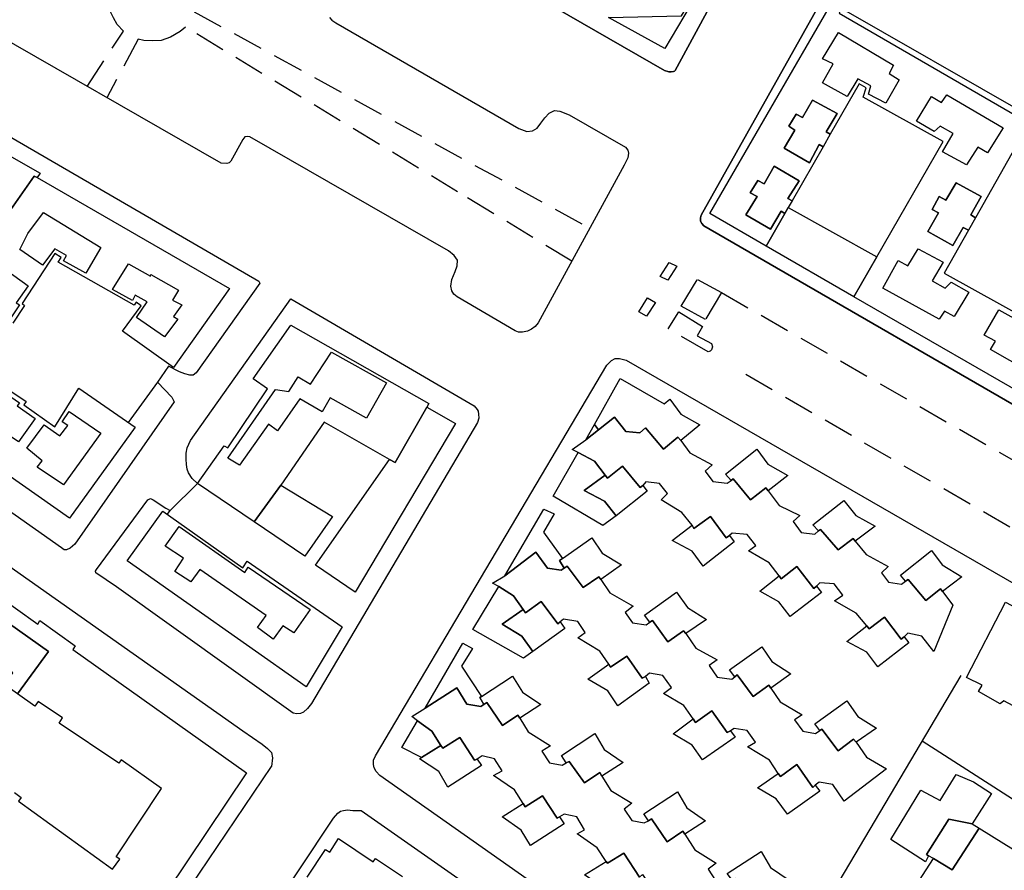
# Model space of a CAD drawing. Units: millimetres. Extents: x 2316830 to 2342074, y 4634510 to 4645227.
# Drawn here: x 2317247 to 2317452, y 4637177 to 4637354 of the extents above; entities that cross this region are included whole.
import ezdxf

# ---------------------------------------------------------------- set-up
doc = ezdxf.new("R2010")
doc.units = ezdxf.units.MM
doc.linetypes.add('NASCOSTA', pattern=[9.525, 6.35, -3.175])
for name, color, linetype in [('050111', 164, 'Continuous'), ('050401', 5, 'Continuous'), ('050402', 8, 'NASCOSTA'), ('050407', 8, 'NASCOSTA'), ('060101', 1, 'Continuous'), ('060801', 8, 'Continuous')]:
    doc.layers.add(name, color=color, linetype=linetype)

msp = doc.modelspace()

# ---------------------------------------------------------------- linework, layer by layer
at = {"layer": '050111'}
for points in [[(2317428.87, 4637427.16), (2317383.46, 4637343.47), (2317383.33, 4637343.34), (2317383.1, 4637343.26), (2317382.6, 4637343.16), (2317382.14, 4637343.17), (2317381.19, 4637343.47), (2317297.81, 4637391.46)], [(2317165.04, 4637376.05), (2317296.71, 4637299.57), (2317296.96, 4637299.16), (2317283.68, 4637280.49), (2317283.04, 4637280.02), (2317282.35, 4637280), (2317281.33, 4637280.26), (2317280.19, 4637280.69), (2317277.91, 4637281.83), (2317275.66, 4637278.54)], [(2317548.94, 4637218.9), (2317389.44, 4637311.12), (2317388.97, 4637311.57), (2317388.71, 4637312.05), (2317388.72, 4637312.73), (2317388.88, 4637313.29), (2317414.53, 4637359.16), (2317415.04, 4637359.66), (2317415.83, 4637359.96), (2317416.92, 4637359.54), (2317418.14, 4637358.91), (2317418.75, 4637358.46), (2317418.74, 4637357.79), (2317418.09, 4637356.34), (2317417.56, 4637355.38), (2317457.15, 4637332.48)], [(2317354.94, 4637290.86), (2317354.31, 4637290.12), (2317353.51, 4637289.54), (2317352.69, 4637289.18), (2317351.66, 4637288.97), (2317350.85, 4637288.97), (2317350.14, 4637289.23), (2317338.06, 4637296.3), (2317337.38, 4637296.89), (2317336.91, 4637297.55), (2317336.74, 4637298.52), (2317336.92, 4637299.95), (2317337.62, 4637301.59), (2317338.06, 4637302.77), (2317338.1, 4637303.97), (2317337.43, 4637304.92), (2317336.21, 4637305.86), (2317294.86, 4637329.66), (2317294.31, 4637329.72), (2317293.83, 4637329.62), (2317293.43, 4637329.09), (2317290.94, 4637324.55), (2317290.58, 4637324.19), (2317290.09, 4637324.05), (2317288.88, 4637324.16), (2317237.51, 4637353.55)], [(2317311.43, 4637354.5), (2317311.95, 4637353.93), (2317312.79, 4637353.39), (2317350.86, 4637331.34), (2317352.53, 4637330.77), (2317353.7, 4637330.91), (2317354.68, 4637331.47), (2317355.45, 4637332.48), (2317356.28, 4637333.62), (2317357.23, 4637334.59), (2317358.33, 4637335.11), (2317359.43, 4637335), (2317361.34, 4637334.24), (2317373.09, 4637327.5), (2317373.6, 4637326.82), (2317373.7, 4637326.22), (2317373.55, 4637325.26), (2317372.79, 4637323.73), (2317354.94, 4637290.86)], [(2317275.66, 4637278.54), (2317278.65, 4637275.43), (2317279.09, 4637274.46), (2317258.43, 4637244.82), (2317257.46, 4637243.96), (2317256.67, 4637243.59), (2317256.19, 4637243.6), (2317255.62, 4637244.05), (2317130.85, 4637331.98)], [(2317283.94, 4637257.45), (2317282.89, 4637258.45), (2317282.11, 4637259.66), (2317281.83, 4637260.4), (2317281.71, 4637261.36), (2317281.59, 4637262.52), (2317281.62, 4637263.77), (2317281.85, 4637264.84), (2317282.48, 4637266.38), (2317303.39, 4637295.88), (2317341.59, 4637273.59), (2317342.2, 4637272.85), (2317342.39, 4637272.5), (2317342.52, 4637271.84), (2317342.53, 4637271.05), (2317342.3, 4637270.16), (2317307.72, 4637211.63), (2317306.9, 4637210.57), (2317306.07, 4637209.8), (2317305.42, 4637209.52), (2317304.68, 4637209.45), (2317303.9, 4637209.62), (2317267.09, 4637235.89), (2317262.79, 4637238.81), (2317262.75, 4637239.16), (2317262.94, 4637239.54), (2317273.65, 4637254.02), (2317274.15, 4637254.31), (2317274.73, 4637254.05), (2317277.36, 4637252.26), (2317278.27, 4637251.79), (2317283.94, 4637257.45)], [(2317169.48, 4637293.23), (2317293.4, 4637205.9), (2317297.43, 4637203.12), (2317298.57, 4637202.2), (2317299.37, 4637201.37), (2317299.62, 4637200.32), (2317299.36, 4637198.5)], [(2317321.97, 4637196.59), (2317321.18, 4637197.41), (2317320.78, 4637198.17), (2317320.62, 4637198.93), (2317320.64, 4637199.77), (2317321.05, 4637200.69), (2317369.19, 4637282.04), (2317370.18, 4637283.05), (2317370.98, 4637283.43), (2317371.87, 4637283.48), (2317373.21, 4637283.1), (2317533.4, 4637190.83), (2317534.54, 4637189.89), (2317535.24, 4637188.73), (2317535.42, 4637187.63), (2317535.38, 4637186.29), (2317535.05, 4637185.24), (2317498.31, 4637127.88)], [(2317069.84, 4637248.07), (2317242.47, 4637119.98), (2317245.82, 4637117.56), (2317246.34, 4637117.39), (2317247.06, 4637117.43), (2317247.86, 4637118.19), (2317253.62, 4637126.96), (2317254.4, 4637131.86), (2317299.36, 4637198.5)], [(2317469.21, 4637092.92), (2317321.97, 4637196.59)], [(2317362.63, 4637096.7), (2317291.62, 4637152.64), (2317291.18, 4637153.14), (2317290.88, 4637153.63), (2317290.64, 4637154.13), (2317290.62, 4637154.8), (2317290.84, 4637155.47), (2317312.26, 4637187.73), (2317313.2, 4637188.79), (2317313.73, 4637189.15), (2317314.34, 4637189.34), (2317315.2, 4637189.43), (2317316.33, 4637189.35), (2317318.05, 4637189.29), (2317393.48, 4637136.45), (2317366.38, 4637097.34), (2317365.29, 4637096.61), (2317364.38, 4637096.3), (2317363.85, 4637096.36), (2317362.63, 4637096.7)]]:
    msp.add_lwpolyline(points, dxfattribs=at)
at = {"layer": '050401'}
for points in [[(2317297.81, 4637391.46), (2317381.19, 4637343.47), (2317382.14, 4637343.17), (2317382.6, 4637343.16), (2317383.1, 4637343.26), (2317383.33, 4637343.34), (2317383.46, 4637343.47), (2317428.87, 4637427.16)], [(2317165.04, 4637376.05), (2317296.71, 4637299.57), (2317296.96, 4637299.16), (2317283.68, 4637280.49), (2317283.04, 4637280.02), (2317282.35, 4637280), (2317281.33, 4637280.26), (2317280.19, 4637280.69), (2317277.91, 4637281.83)], [(2317418.09, 4637356.34), (2317418.74, 4637357.79), (2317418.75, 4637358.46), (2317418.14, 4637358.91), (2317416.92, 4637359.54), (2317415.83, 4637359.96), (2317415.04, 4637359.66), (2317414.53, 4637359.16), (2317388.88, 4637313.29), (2317388.72, 4637312.73), (2317388.71, 4637312.05), (2317388.97, 4637311.57), (2317389.44, 4637311.12), (2317548.94, 4637218.9), (2317550.48, 4637217.93), (2317551.68, 4637217.61), (2317552.98, 4637217.75), (2317554.05, 4637218.28), (2317554.74, 4637219.1), (2317578.47, 4637262.37), (2317578.53, 4637262.97), (2317577.96, 4637264.09), (2317576.22, 4637265.23)], [(2317354.94, 4637290.86), (2317354.31, 4637290.12), (2317353.51, 4637289.54), (2317352.69, 4637289.18), (2317351.66, 4637288.97), (2317350.85, 4637288.97), (2317350.14, 4637289.23), (2317338.06, 4637296.3), (2317337.38, 4637296.89), (2317336.91, 4637297.55), (2317336.74, 4637298.52), (2317336.92, 4637299.95), (2317337.62, 4637301.59), (2317338.06, 4637302.77), (2317338.1, 4637303.97), (2317337.43, 4637304.92), (2317336.21, 4637305.86), (2317294.86, 4637329.66), (2317294.31, 4637329.72), (2317293.83, 4637329.62), (2317293.43, 4637329.09), (2317290.94, 4637324.55), (2317290.58, 4637324.19), (2317290.09, 4637324.05), (2317288.88, 4637324.16), (2317237.51, 4637353.55)], [(2317311.43, 4637354.5), (2317311.95, 4637353.93), (2317312.79, 4637353.39), (2317350.86, 4637331.34), (2317352.53, 4637330.77), (2317353.7, 4637330.91), (2317354.68, 4637331.47), (2317355.45, 4637332.48), (2317356.28, 4637333.62), (2317357.23, 4637334.59), (2317358.33, 4637335.11), (2317359.43, 4637335), (2317361.34, 4637334.24), (2317373.09, 4637327.5), (2317373.6, 4637326.82), (2317373.7, 4637326.22), (2317373.55, 4637325.26), (2317372.79, 4637323.73), (2317354.94, 4637290.86)], [(2317275.66, 4637278.54), (2317278.65, 4637275.43), (2317279.09, 4637274.46), (2317258.43, 4637244.82), (2317257.46, 4637243.96), (2317256.67, 4637243.59), (2317256.19, 4637243.6), (2317255.62, 4637244.05), (2317130.85, 4637331.98)], [(2317283.94, 4637257.45), (2317282.89, 4637258.45), (2317282.11, 4637259.66), (2317281.83, 4637260.4), (2317281.71, 4637261.36), (2317281.59, 4637262.52), (2317281.62, 4637263.77), (2317281.85, 4637264.84), (2317282.48, 4637266.38), (2317303.39, 4637295.88), (2317341.59, 4637273.59), (2317342.2, 4637272.85), (2317342.39, 4637272.5), (2317342.52, 4637271.84), (2317342.53, 4637271.05), (2317342.3, 4637270.16), (2317307.72, 4637211.63), (2317306.9, 4637210.57), (2317306.07, 4637209.8), (2317305.42, 4637209.52), (2317304.68, 4637209.45), (2317303.9, 4637209.62), (2317267.09, 4637235.89), (2317262.79, 4637238.81), (2317262.75, 4637239.16), (2317262.94, 4637239.54), (2317273.65, 4637254.02), (2317274.15, 4637254.31), (2317274.73, 4637254.05), (2317277.36, 4637252.26), (2317278.27, 4637251.79)], [(2317164.71, 4637289.52), (2317166.46, 4637292.28), (2317166.81, 4637292.89), (2317167.19, 4637293.34), (2317167.62, 4637293.62), (2317168.15, 4637293.69), (2317168.79, 4637293.57), (2317169.48, 4637293.23), (2317293.4, 4637205.9), (2317297.43, 4637203.12), (2317298.57, 4637202.2), (2317299.37, 4637201.37), (2317299.62, 4637200.32), (2317299.36, 4637198.5)], [(2317321.97, 4637196.59), (2317321.18, 4637197.41), (2317320.78, 4637198.17), (2317320.62, 4637198.93), (2317320.64, 4637199.77), (2317321.05, 4637200.69), (2317369.19, 4637282.04), (2317370.18, 4637283.05), (2317370.98, 4637283.43), (2317371.87, 4637283.48), (2317373.21, 4637283.1), (2317533.4, 4637190.83), (2317534.54, 4637189.89), (2317535.24, 4637188.73), (2317535.42, 4637187.63), (2317535.38, 4637186.29), (2317535.05, 4637185.24), (2317498.31, 4637127.88)], [(2317069.84, 4637248.07), (2317242.47, 4637119.98), (2317245.82, 4637117.56), (2317246.34, 4637117.39), (2317247.06, 4637117.43), (2317247.86, 4637118.19), (2317253.62, 4637126.96), (2317254.4, 4637131.86), (2317299.36, 4637198.5)], [(2317469.21, 4637092.92), (2317321.97, 4637196.59)], [(2317362.63, 4637096.7), (2317291.62, 4637152.64), (2317291.18, 4637153.14), (2317290.88, 4637153.63), (2317290.64, 4637154.13), (2317290.62, 4637154.8), (2317290.84, 4637155.47), (2317312.26, 4637187.73), (2317313.2, 4637188.79), (2317313.73, 4637189.15), (2317314.34, 4637189.34), (2317315.2, 4637189.43), (2317316.33, 4637189.35), (2317318.05, 4637189.29), (2317393.48, 4637136.45), (2317366.38, 4637097.34), (2317365.29, 4637096.61), (2317364.38, 4637096.3), (2317363.85, 4637096.36), (2317362.63, 4637096.7)]]:
    msp.add_lwpolyline(points, dxfattribs=at)
at = {"layer": '050402'}
for points in [[(2317380.31, 4637300.54), (2317382.16, 4637303.46), (2317383.79, 4637302.68), (2317381.94, 4637299.76), (2317380.31, 4637300.54)], [(2317393.09, 4637297.2), (2317389.74, 4637291.61), (2317384.72, 4637294.38), (2317388.08, 4637299.93), (2317393.09, 4637297.2)], [(2317393.09, 4637297.2), (2317467.15, 4637254.63)], [(2317377.45, 4637292.25), (2317375.88, 4637293.18), (2317377.69, 4637296.07), (2317379.35, 4637295.11), (2317377.45, 4637292.25)], [(2317389.11, 4637290.16), (2317388.02, 4637288.2), (2317391.03, 4637286.56), (2317391.22, 4637285.86), (2317391.03, 4637285.26), (2317390.72, 4637284.98), (2317390.29, 4637284.88), (2317381.95, 4637289.65), (2317384.17, 4637293.16), (2317389.11, 4637290.16)], [(2317474.71, 4637249.48), (2317461.38, 4637243.59), (2317396.07, 4637281.32)]]:
    msp.add_lwpolyline(points, dxfattribs=at)
at = {"layer": '050407'}
for points in [[(2317260.99, 4637340.12), (2317268.53, 4637351.62), (2317267.24, 4637353.02), (2317266.45, 4637354.41), (2317265.94, 4637355.55), (2317265.61, 4637356.8), (2317265.5, 4637357.95), (2317265.52, 4637359.2), (2317265.62, 4637360.59), (2317265.9, 4637361.77), (2317186.65, 4637405.14)], [(2317288.06, 4637376.57), (2317280.68, 4637365.53), (2317281.7, 4637364.72), (2317282.49, 4637363.46), (2317282.98, 4637362.32), (2317283.31, 4637360.87), (2317283.48, 4637359.45), (2317283.51, 4637357.95), (2317283.25, 4637355.69), (2317365.66, 4637310.61)], [(2317361.92, 4637303.71), (2317338.14, 4637318.19), (2317281.44, 4637352.49), (2317280.34, 4637351.59), (2317278.33, 4637350.36), (2317276.43, 4637349.7), (2317274.61, 4637349.63), (2317272.82, 4637349.69), (2317271.62, 4637349.95), (2317265.08, 4637337.78)]]:
    msp.add_lwpolyline(points, dxfattribs=at)
at = {"layer": '060101'}
for points in [[(2317369.59, 4637354.52), (2317384.79, 4637354.8), (2317386.02, 4637356.87), (2317386.55, 4637356.9), (2317381.31, 4637348.01), (2317369.59, 4637354.52)], [(2317462.33, 4637272.28), (2317420.67, 4637296.32), (2317425.45, 4637304.64), (2317439.25, 4637328.68), (2317422.57, 4637337.92), (2317423.24, 4637339.84), (2317421.73, 4637340.66), (2317415.72, 4637330.17), (2317414.89, 4637330.64), (2317417.19, 4637334.46), (2317412.05, 4637337.27), (2317409.93, 4637333.64), (2317408.62, 4637334.36), (2317407.08, 4637331.86), (2317408.38, 4637331.03), (2317406.16, 4637327.27), (2317411.4, 4637324.2), (2317413.46, 4637328), (2317414.23, 4637327.56), (2317407.78, 4637316.31), (2317406.91, 4637316.76), (2317409.26, 4637320.49), (2317404.08, 4637323.49), (2317401.95, 4637319.85), (2317400.65, 4637320.57), (2317399.04, 4637317.98), (2317400.5, 4637317.18), (2317398.15, 4637313.39), (2317403.29, 4637310.41), (2317405.5, 4637314.16), (2317406.27, 4637313.67), (2317402.39, 4637306.89), (2317390.69, 4637313.66), (2317416.04, 4637357.51), (2317457.8, 4637333.64), (2317446, 4637312.78), (2317445.03, 4637313.4), (2317447.15, 4637317.17), (2317441.98, 4637320.04), (2317439.79, 4637316.43), (2317438.4, 4637317.17), (2317436.93, 4637314.52), (2317438.28, 4637313.79), (2317436.04, 4637309.89), (2317441.26, 4637306.99), (2317443.38, 4637310.76), (2317444.53, 4637310.18), (2317439.47, 4637301.23), (2317457.36, 4637291.31)], [(2317417.42, 4637351.36), (2317428.91, 4637344.57), (2317427.97, 4637342.8), (2317430.11, 4637341.47), (2317427.34, 4637336.63), (2317423.71, 4637338.53), (2317424.2, 4637340.28), (2317421.51, 4637341.69), (2317419.29, 4637338), (2317414.09, 4637340.9), (2317416.36, 4637344.83), (2317414.11, 4637345.88), (2317417.42, 4637351.36)], [(2317417.42, 4637351.36), (2317428.91, 4637344.57), (2317427.97, 4637342.8), (2317430.11, 4637341.47), (2317427.34, 4637336.63), (2317423.71, 4637338.53), (2317424.2, 4637340.28), (2317421.51, 4637341.69), (2317419.29, 4637338), (2317414.09, 4637340.9), (2317416.36, 4637344.83), (2317414.11, 4637345.88), (2317417.42, 4637351.36)], [(2317439.98, 4637338.35), (2317451.72, 4637331.52), (2317448.51, 4637326.29), (2317446.44, 4637327.46), (2317444.13, 4637323.77), (2317439.12, 4637326.48), (2317441.35, 4637330.35), (2317438.6, 4637331.82), (2317437.38, 4637330.75), (2317433.7, 4637332.92), (2317436.79, 4637338), (2317438.9, 4637336.79), (2317439.98, 4637338.35)], [(2317439.98, 4637338.35), (2317451.72, 4637331.52), (2317448.51, 4637326.29), (2317446.44, 4637327.46), (2317444.13, 4637323.77), (2317439.12, 4637326.48), (2317441.35, 4637330.35), (2317438.6, 4637331.82), (2317437.38, 4637330.75), (2317433.7, 4637332.92), (2317436.79, 4637338), (2317438.9, 4637336.79), (2317439.98, 4637338.35)], [(2317409.93, 4637333.64), (2317412.05, 4637337.27), (2317417.19, 4637334.46), (2317414.89, 4637330.64), (2317415.72, 4637330.17), (2317414.23, 4637327.56), (2317413.46, 4637328), (2317411.4, 4637324.2), (2317406.16, 4637327.27), (2317408.38, 4637331.03), (2317407.08, 4637331.86), (2317408.62, 4637334.36), (2317409.93, 4637333.64)], [(2317236.76, 4637330.29), (2317251.23, 4637322.09), (2317250.55, 4637321.17), (2317249.99, 4637321.42), (2317240.14, 4637307.55), (2317226.77, 4637316.31), (2317236.23, 4637329.55), (2317236.76, 4637330.29)], [(2317401.95, 4637319.85), (2317404.08, 4637323.49), (2317409.26, 4637320.49), (2317406.91, 4637316.76), (2317407.78, 4637316.31), (2317406.99, 4637314.93), (2317406.27, 4637313.67), (2317405.5, 4637314.16), (2317403.29, 4637310.41), (2317398.15, 4637313.39), (2317400.5, 4637317.18), (2317399.04, 4637317.98), (2317400.65, 4637320.57), (2317401.95, 4637319.85)], [(2317240.14, 4637307.55), (2317249.99, 4637321.42), (2317250.55, 4637321.17), (2317290.61, 4637298.03), (2317278.94, 4637281.6), (2317268.33, 4637289.12), (2317272.25, 4637294.41), (2317271.23, 4637295.16), (2317270.77, 4637294.57), (2317254.99, 4637303.52), (2317255.6, 4637304.5), (2317254.27, 4637305.32), (2317247.44, 4637294.89), (2317247.93, 4637294.51), (2317245.55, 4637290.79)], [(2317441.98, 4637320.04), (2317447.15, 4637317.17), (2317445.03, 4637313.4), (2317446, 4637312.78), (2317444.53, 4637310.18), (2317443.38, 4637310.76), (2317441.26, 4637306.99), (2317436.04, 4637309.89), (2317438.28, 4637313.79), (2317436.93, 4637314.52), (2317438.4, 4637317.17), (2317439.79, 4637316.43), (2317441.98, 4637320.04)], [(2317251.93, 4637313.88), (2317263.86, 4637306.61), (2317260.71, 4637301.23), (2317256.06, 4637303.8), (2317256.72, 4637304.93), (2317254.29, 4637306.32), (2317251.72, 4637302.89), (2317246.95, 4637306.18), (2317248.65, 4637309.5), (2317251.93, 4637313.88)], [(2317251.93, 4637313.88), (2317263.86, 4637306.61), (2317260.71, 4637301.23), (2317256.06, 4637303.8), (2317256.72, 4637304.93), (2317254.29, 4637306.32), (2317251.72, 4637302.89), (2317246.95, 4637306.18), (2317248.65, 4637309.5), (2317251.93, 4637313.88)], [(2317406.99, 4637314.93), (2317425.45, 4637304.64), (2317420.67, 4637296.32), (2317402.39, 4637306.89), (2317406.27, 4637313.67), (2317406.99, 4637314.93)], [(2317434.07, 4637306.32), (2317439.26, 4637303.52), (2317436.96, 4637299.67), (2317439.68, 4637298.14), (2317440.93, 4637299.33), (2317444.61, 4637297.25), (2317441.55, 4637292.22), (2317439.53, 4637293.35), (2317438.44, 4637291.64), (2317426.68, 4637298.13), (2317429.91, 4637303.85), (2317431.91, 4637302.78), (2317434.07, 4637306.32)], [(2317434.07, 4637306.32), (2317439.26, 4637303.52), (2317436.96, 4637299.67), (2317439.68, 4637298.14), (2317440.93, 4637299.33), (2317444.61, 4637297.25), (2317441.55, 4637292.22), (2317439.53, 4637293.35), (2317438.44, 4637291.64), (2317426.68, 4637298.13), (2317429.91, 4637303.85), (2317431.91, 4637302.78), (2317434.07, 4637306.32)], [(2317241.44, 4637298.42), (2317243.98, 4637302.02), (2317248.71, 4637298.63), (2317246.23, 4637295.05), (2317246.88, 4637294.62), (2317245.22, 4637292.11), (2317244.54, 4637292.61), (2317242.12, 4637289.13), (2317237.26, 4637292.47), (2317239.75, 4637296.02), (2317238.37, 4637296.95), (2317240.05, 4637299.43), (2317241.44, 4637298.42)], [(2317241.44, 4637298.42), (2317243.98, 4637302.02), (2317248.71, 4637298.63), (2317246.23, 4637295.05), (2317246.88, 4637294.62), (2317245.22, 4637292.11), (2317244.54, 4637292.61), (2317242.12, 4637289.13), (2317237.26, 4637292.47), (2317239.75, 4637296.02), (2317238.37, 4637296.95), (2317240.05, 4637299.43), (2317241.44, 4637298.42)], [(2317274.27, 4637300.98), (2317280, 4637297.71), (2317278.76, 4637295.62), (2317280.74, 4637294.62), (2317278.98, 4637292.19), (2317279.91, 4637291.63), (2317277.12, 4637288), (2317271.26, 4637291.97), (2317273.51, 4637295.27), (2317271.01, 4637296.68), (2317270.42, 4637295.56), (2317266.29, 4637297.86), (2317269.62, 4637303.16), (2317274.15, 4637300.58), (2317274.27, 4637300.98)], [(2317274.27, 4637300.98), (2317280, 4637297.71), (2317278.76, 4637295.62), (2317280.74, 4637294.62), (2317278.98, 4637292.19), (2317279.91, 4637291.63), (2317277.12, 4637288), (2317271.26, 4637291.97), (2317273.51, 4637295.27), (2317271.01, 4637296.68), (2317270.42, 4637295.56), (2317266.29, 4637297.86), (2317269.62, 4637303.16), (2317274.15, 4637300.58), (2317274.27, 4637300.98)], [(2317450.87, 4637293.59), (2317454.56, 4637291.49), (2317454.12, 4637289.66), (2317456.87, 4637288.27), (2317458.96, 4637291.92), (2317463.81, 4637288.84), (2317461.87, 4637285.28), (2317463.91, 4637284.05), (2317460.72, 4637278.76), (2317449.13, 4637285.34), (2317450.18, 4637287.1), (2317447.79, 4637288.31), (2317450.87, 4637293.59)], [(2317450.87, 4637293.59), (2317454.56, 4637291.49), (2317454.12, 4637289.66), (2317456.87, 4637288.27), (2317458.96, 4637291.92), (2317463.81, 4637288.84), (2317461.87, 4637285.28), (2317463.91, 4637284.05), (2317460.72, 4637278.76), (2317449.13, 4637285.34), (2317450.18, 4637287.1), (2317447.79, 4637288.31), (2317450.87, 4637293.59)], [(2317289.53, 4637265.29), (2317290.29, 4637264.84), (2317298.56, 4637277.14), (2317295.56, 4637279.23), (2317303.41, 4637290.43), (2317332.14, 4637274.06), (2317331.73, 4637273.35), (2317325.12, 4637261.78), (2317323.94, 4637262.42), (2317310.35, 4637270.18), (2317301.29, 4637257.08), (2317295.76, 4637249.42), (2317283.94, 4637257.45), (2317289.53, 4637265.29)], [(2317290.29, 4637262.73), (2317300.24, 4637276.97), (2317302.98, 4637276.61), (2317304.94, 4637279.65), (2317307.49, 4637278.12), (2317311.86, 4637284.8), (2317323.32, 4637278.37), (2317319.16, 4637271), (2317311.63, 4637275.29), (2317309.93, 4637272.33), (2317305.31, 4637275.03), (2317300.64, 4637268.41), (2317298.75, 4637269.76), (2317292.73, 4637261.26), (2317290.29, 4637262.73)], [(2317290.29, 4637262.73), (2317300.24, 4637276.97), (2317302.98, 4637276.61), (2317304.94, 4637279.65), (2317307.49, 4637278.12), (2317311.86, 4637284.8), (2317323.32, 4637278.37), (2317319.16, 4637271), (2317311.63, 4637275.29), (2317309.93, 4637272.33), (2317305.31, 4637275.03), (2317300.64, 4637268.41), (2317298.75, 4637269.76), (2317292.73, 4637261.26), (2317290.29, 4637262.73)], [(2317372.01, 4637279.3), (2317381.18, 4637274.04), (2317382.31, 4637274.96), (2317384.65, 4637271.85), (2317388.61, 4637269.62), (2317384.65, 4637266.41), (2317384.02, 4637267.09), (2317380.99, 4637264.57), (2317377.29, 4637269.04), (2317376.05, 4637267.95), (2317373.19, 4637268.25), (2317370.83, 4637271.25), (2317367.49, 4637268.61), (2317366.62, 4637269.69), (2317372.01, 4637279.3)], [(2317247.78, 4637273.83), (2317254.24, 4637269.23), (2317259.27, 4637277.26), (2317270.96, 4637269.13), (2317257.29, 4637250.18), (2317218.13, 4637277.67)], [(2317240.28, 4637277.85), (2317243.98, 4637275.27), (2317244.38, 4637275.93), (2317246.89, 4637274.26), (2317246.39, 4637273.57), (2317250.17, 4637270.93), (2317246.72, 4637266.09), (2317242.9, 4637268.68), (2317241.93, 4637267.24), (2317239.51, 4637268.79), (2317240.52, 4637270.34), (2317236.71, 4637272.96), (2317240.28, 4637277.85)], [(2317240.28, 4637277.85), (2317243.98, 4637275.27), (2317244.38, 4637275.93), (2317246.89, 4637274.26), (2317246.39, 4637273.57), (2317250.17, 4637270.93), (2317246.72, 4637266.09), (2317242.9, 4637268.68), (2317241.93, 4637267.24), (2317239.51, 4637268.79), (2317240.52, 4637270.34), (2317236.71, 4637272.96), (2317240.28, 4637277.85)], [(2317244.45, 4637277.09), (2317248.26, 4637274.52), (2317247.78, 4637273.83)], [(2317308.54, 4637240.42), (2317323.94, 4637262.42), (2317325.12, 4637261.78), (2317331.73, 4637273.35), (2317337.73, 4637269.91), (2317316.83, 4637234.77), (2317308.54, 4637240.42)], [(2317252.01, 4637269.64), (2317255.3, 4637267.34), (2317256.94, 4637269.54), (2317255.8, 4637270.28), (2317257.27, 4637272.45), (2317263.82, 4637267.94), (2317256.05, 4637257.14), (2317250.61, 4637260.83), (2317251.6, 4637262.17), (2317248.44, 4637264.82), (2317252.01, 4637269.64)], [(2317252.01, 4637269.64), (2317255.3, 4637267.34), (2317256.94, 4637269.54), (2317255.8, 4637270.28), (2317257.27, 4637272.45), (2317263.82, 4637267.94), (2317256.05, 4637257.14), (2317250.61, 4637260.83), (2317251.6, 4637262.17), (2317248.44, 4637264.82), (2317252.01, 4637269.64)], [(2317402.79, 4637255.9), (2317405.11, 4637252.87), (2317409.4, 4637250.73), (2317407.98, 4637249.5), (2317409.71, 4637247.25), (2317412.52, 4637246.89), (2317413.31, 4637247.57), (2317413.72, 4637247.87), (2317417.39, 4637243.64), (2317420.48, 4637246), (2317420.93, 4637245.42), (2317423.2, 4637242.66), (2317427.78, 4637240.15), (2317426.38, 4637238.81), (2317427.89, 4637236.85), (2317430.56, 4637236.45), (2317431.4, 4637237.11), (2317431.93, 4637237.44), (2317435.62, 4637233.06), (2317438.71, 4637235.52), (2317439.13, 4637234.93), (2317441.26, 4637232.09), (2317437.28, 4637222.46), (2317434.83, 4637225.65), (2317431.91, 4637226.27), (2317431.13, 4637225.51), (2317430.52, 4637225.01), (2317427.02, 4637229.62), (2317423.82, 4637227.16), (2317423.36, 4637227.79), (2317421.11, 4637230.45), (2317416.65, 4637233), (2317418.37, 4637234.19), (2317416.54, 4637236.5), (2317413.56, 4637236.73), (2317412.87, 4637236.01), (2317412.34, 4637235.59), (2317408.79, 4637240.11), (2317405.54, 4637237.6), (2317405.12, 4637238.18), (2317403.04, 4637240.9), (2317398.72, 4637243.39), (2317400.26, 4637244.54), (2317398.44, 4637246.77), (2317395.29, 4637247.1), (2317394.74, 4637246.57), (2317394.08, 4637246.14), (2317390.82, 4637250.55), (2317387.36, 4637248.05), (2317386.96, 4637248.72), (2317384.86, 4637251.39), (2317380.55, 4637254), (2317381.81, 4637255.36), (2317380.19, 4637257.41), (2317377.31, 4637257.75), (2317376.69, 4637257), (2317376.16, 4637256.58), (2317372.47, 4637261.03), (2317369.32, 4637258.54), (2317368.85, 4637259.18), (2317366.63, 4637262.07), (2317363.22, 4637263.9), (2317361.97, 4637264.51), (2317364.84, 4637266.52), (2317367.49, 4637268.61), (2317370.83, 4637271.25), (2317373.19, 4637268.25), (2317376.05, 4637267.95), (2317377.29, 4637269.04), (2317380.99, 4637264.57), (2317384.02, 4637267.09), (2317384.65, 4637266.41), (2317386.51, 4637263.81), (2317391.16, 4637261.31), (2317389.72, 4637260), (2317391.27, 4637257.83), (2317394.27, 4637257.48), (2317395.09, 4637258.05), (2317395.55, 4637258.42), (2317399.15, 4637254.01), (2317402.3, 4637256.55), (2317402.79, 4637255.9)], [(2317364.84, 4637266.52), (2317366.62, 4637269.69), (2317367.49, 4637268.61), (2317364.84, 4637266.52)], [(2317393.91, 4637259.35), (2317400.45, 4637264.56), (2317402.72, 4637261.46), (2317406.88, 4637259.09), (2317402.79, 4637255.9), (2317402.3, 4637256.55), (2317399.15, 4637254.01), (2317395.55, 4637258.42), (2317395.09, 4637258.05), (2317393.91, 4637259.35)], [(2317358.04, 4637254.77), (2317363.22, 4637263.9), (2317366.63, 4637262.07), (2317368.85, 4637259.18), (2317364.51, 4637255.99), (2317368.74, 4637253.72), (2317371.15, 4637250.7), (2317368.38, 4637248.68), (2317358.04, 4637254.77)], [(2317369.32, 4637258.54), (2317372.47, 4637261.03), (2317376.16, 4637256.58), (2317376.69, 4637257), (2317377.63, 4637255.82), (2317371.15, 4637250.7), (2317368.74, 4637253.72), (2317364.51, 4637255.99), (2317368.85, 4637259.18), (2317369.32, 4637258.54)], [(2317301.29, 4637257.08), (2317312.07, 4637250.54), (2317306.29, 4637242.27), (2317295.76, 4637249.42), (2317301.29, 4637257.08)], [(2317347.98, 4637238.2), (2317356.11, 4637252.07), (2317358.23, 4637251.1), (2317356.04, 4637247.32), (2317359.96, 4637241.83), (2317359.32, 4637241.41), (2317360.33, 4637239.81), (2317359.73, 4637239.37), (2317356.86, 4637239.79), (2317354.46, 4637243.09), (2317347.98, 4637238.2)], [(2317412.1, 4637248.82), (2317418.56, 4637253.92), (2317421.04, 4637250.76), (2317425.07, 4637248.55), (2317420.93, 4637245.42), (2317420.48, 4637246), (2317417.39, 4637243.64), (2317413.72, 4637247.87), (2317413.31, 4637247.57), (2317412.1, 4637248.82)], [(2317276.77, 4637251.68), (2317293.42, 4637239.88), (2317294.29, 4637241.27), (2317314.12, 4637227.56), (2317306.57, 4637215.07), (2317269.31, 4637241.31), (2317276.77, 4637251.68)], [(2317387.36, 4637248.05), (2317390.82, 4637250.55), (2317394.08, 4637246.14), (2317394.74, 4637246.57), (2317395.7, 4637245.27), (2317389.28, 4637240.2), (2317386.96, 4637243.3), (2317382.82, 4637245.57), (2317386.96, 4637248.72), (2317387.36, 4637248.05)], [(2317294.51, 4637240), (2317307.43, 4637231.16), (2317304.03, 4637226.34), (2317301.77, 4637227.76), (2317299.71, 4637224.98), (2317296.46, 4637227.43), (2317298.25, 4637229.93), (2317284.48, 4637239.54), (2317282.57, 4637236.92), (2317279.26, 4637239.1), (2317281.09, 4637241.86), (2317277.23, 4637244.37), (2317280.15, 4637248.46), (2317293.81, 4637238.92), (2317294.51, 4637240)], [(2317294.51, 4637240), (2317307.43, 4637231.16), (2317304.03, 4637226.34), (2317301.77, 4637227.76), (2317299.71, 4637224.98), (2317296.46, 4637227.43), (2317298.25, 4637229.93), (2317284.48, 4637239.54), (2317282.57, 4637236.92), (2317279.26, 4637239.1), (2317281.09, 4637241.86), (2317277.23, 4637244.37), (2317280.15, 4637248.46), (2317293.81, 4637238.92), (2317294.51, 4637240)], [(2317359.96, 4637241.83), (2317366.06, 4637246.09), (2317368.24, 4637242.91), (2317372.26, 4637240.51), (2317367.96, 4637237.41), (2317367.54, 4637238.01), (2317364.26, 4637235.77), (2317360.92, 4637240.24), (2317360.33, 4637239.81), (2317359.32, 4637241.41), (2317359.96, 4637241.83)], [(2317399.67, 4637213.07), (2317402.93, 4637215.45), (2317403.35, 4637214.82), (2317405.3, 4637211.98), (2317409.88, 4637209.27), (2317408.26, 4637208.18), (2317410.04, 4637205.82), (2317412.65, 4637205.37), (2317413.59, 4637206), (2317414.01, 4637206.27), (2317417.39, 4637201.73), (2317420.59, 4637204.16), (2317421.13, 4637203.53), (2317423.25, 4637200.45), (2317427.42, 4637198.03), (2317418.6, 4637191.27), (2317416.25, 4637194.74), (2317413.42, 4637195.2), (2317412.61, 4637194.61), (2317412.08, 4637194.13), (2317408.8, 4637198.89), (2317405.37, 4637196.43), (2317404.9, 4637197.01), (2317403.05, 4637199.8), (2317398.52, 4637202.58), (2317400.17, 4637203.54), (2317398.45, 4637205.95), (2317395.72, 4637206.38), (2317394.95, 4637205.88), (2317394.29, 4637205.57), (2317391.1, 4637210.11), (2317387.68, 4637207.67), (2317387.21, 4637208.38), (2317385.23, 4637211.16), (2317380.98, 4637213.72), (2317382.7, 4637214.91), (2317380.84, 4637217.44), (2317378.11, 4637217.89), (2317377.26, 4637217.2), (2317376.56, 4637216.9), (2317373.37, 4637221.45), (2317369.98, 4637219.16), (2317369.61, 4637219.82), (2317367.74, 4637222.47), (2317363.19, 4637225.29), (2317364.73, 4637226.41), (2317363.18, 4637228.68), (2317360.16, 4637229.14), (2317359.51, 4637228.61), (2317358.98, 4637228.18), (2317355.53, 4637232.84), (2317352.25, 4637230.46), (2317351.8, 4637231.2), (2317349.75, 4637234), (2317346.71, 4637235.94), (2317345.42, 4637236.65), (2317347.98, 4637238.2), (2317354.46, 4637243.09), (2317356.86, 4637239.79), (2317359.73, 4637239.37), (2317360.33, 4637239.81), (2317360.92, 4637240.24), (2317364.26, 4637235.77), (2317367.54, 4637238.01), (2317367.96, 4637237.41), (2317369.84, 4637234.63), (2317374.67, 4637231.85), (2317373.06, 4637230.55), (2317374.58, 4637228.42), (2317377.42, 4637228.01), (2317378.16, 4637228.52), (2317378.71, 4637228.9), (2317381.94, 4637224.47), (2317385.18, 4637226.76), (2317385.64, 4637226.17), (2317387.76, 4637223.13), (2317392.16, 4637220.71), (2317390.54, 4637219.52), (2317392.22, 4637217.11), (2317395.23, 4637216.66), (2317395.88, 4637217.16), (2317396.36, 4637217.59), (2317399.67, 4637213.07)], [(2317430.35, 4637238.33), (2317436.81, 4637243.46), (2317439.06, 4637240.47), (2317443.14, 4637238.02), (2317439.13, 4637234.93), (2317438.71, 4637235.52), (2317435.62, 4637233.06), (2317431.93, 4637237.44), (2317431.4, 4637237.11), (2317430.35, 4637238.33)], [(2317405.54, 4637237.6), (2317408.79, 4637240.11), (2317412.34, 4637235.59), (2317412.87, 4637236.01), (2317413.88, 4637234.71), (2317407.39, 4637229.73), (2317405.04, 4637232.76), (2317401.09, 4637234.97), (2317405.12, 4637238.18), (2317405.54, 4637237.6)], [(2317231.86, 4637237.36), (2317252.96, 4637222.42), (2317246.5, 4637213.62), (2317243.81, 4637215.54), (2317244.08, 4637215.94), (2317245.51, 4637217.96), (2317240.95, 4637221.22), (2317243.45, 4637224.43), (2317239.87, 4637226.84), (2317237.64, 4637223.79), (2317233.07, 4637226.9), (2317231.62, 4637225.05), (2317228.85, 4637226.91), (2317229.84, 4637228.19), (2317230.27, 4637228.88), (2317227.21, 4637231.03), (2317231.86, 4637237.36)], [(2317245.86, 4637193.06), (2317247.27, 4637192.04), (2317246.72, 4637191.29), (2317266.3, 4637177.09), (2317267.82, 4637179.2), (2317267.06, 4637179.7), (2317276.45, 4637193.88), (2317268.05, 4637199.84), (2317267.6, 4637199.2), (2317255.19, 4637207.48), (2317255.84, 4637208.61), (2317250.79, 4637212.04), (2317250.11, 4637211.05), (2317246.5, 4637213.62), (2317252.96, 4637222.42), (2317231.86, 4637237.36)], [(2317341.28, 4637227.02), (2317346.71, 4637235.94), (2317349.75, 4637234), (2317351.8, 4637231.2), (2317347.41, 4637228.11), (2317351.52, 4637225.6), (2317353.78, 4637222.43), (2317351.85, 4637221.03), (2317341.28, 4637227.02)], [(2317241.32, 4637234.82), (2317250.7, 4637228.16), (2317251.12, 4637228.88), (2317258.51, 4637223.61), (2317258.03, 4637222.83), (2317294.19, 4637197.15), (2317253.09, 4637135.88), (2317253.96, 4637135.3), (2317246.57, 4637124.47)], [(2317383.71, 4637234.78), (2317386.01, 4637231.61), (2317389.99, 4637229.13), (2317385.64, 4637226.17), (2317385.18, 4637226.76), (2317381.94, 4637224.47), (2317378.71, 4637228.9), (2317378.16, 4637228.52), (2317377.02, 4637229.97), (2317383.71, 4637234.78)], [(2317352.25, 4637230.46), (2317355.53, 4637232.84), (2317358.98, 4637228.18), (2317359.51, 4637228.61), (2317360.47, 4637227.2), (2317353.78, 4637222.43), (2317351.52, 4637225.6), (2317347.41, 4637228.11), (2317351.8, 4637231.2), (2317352.25, 4637230.46)], [(2317444.1, 4637217), (2317452.2, 4637232.73), (2317456.83, 4637230.25), (2317453.83, 4637224.73), (2317457.04, 4637223.14), (2317460.2, 4637228.8), (2317464.3, 4637227.46), (2317469.36, 4637224.36), (2317465.66, 4637217.85), (2317459.26, 4637219.7), (2317454.88, 4637211.75), (2317455.49, 4637211.54), (2317454.85, 4637210.55), (2317451.87, 4637212.18), (2317451.15, 4637211.52), (2317446.62, 4637214.08), (2317447.36, 4637215.39), (2317444.1, 4637217)], [(2317423.82, 4637227.16), (2317427.02, 4637229.62), (2317430.52, 4637225.01), (2317431.13, 4637225.51), (2317432.07, 4637224.23), (2317425.65, 4637219.23), (2317423.37, 4637222.3), (2317419.18, 4637224.52), (2317423.36, 4637227.79), (2317423.82, 4637227.16)], [(2317331.35, 4637210.66), (2317339.23, 4637224.15), (2317341.26, 4637223.03), (2317338.96, 4637219.35), (2317343.13, 4637213.08), (2317342.77, 4637212.84), (2317343.63, 4637211.42), (2317342.95, 4637210.96), (2317340.03, 4637211.47), (2317337.95, 4637214.89), (2317331.35, 4637210.66)], [(2317394.75, 4637218.62), (2317401.47, 4637223.39), (2317403.6, 4637220.35), (2317407.51, 4637217.8), (2317403.35, 4637214.82), (2317402.93, 4637215.45), (2317399.67, 4637213.07), (2317396.36, 4637217.59), (2317395.88, 4637217.16), (2317394.75, 4637218.62)], [(2317369.98, 4637219.16), (2317373.37, 4637221.45), (2317376.56, 4637216.9), (2317377.26, 4637217.2), (2317378.05, 4637215.86), (2317371.47, 4637211.13), (2317369.41, 4637214.24), (2317365.25, 4637216.66), (2317369.61, 4637219.82), (2317369.98, 4637219.16)], [(2317343.13, 4637213.08), (2317349.57, 4637217.31), (2317351.65, 4637213.98), (2317355.47, 4637211.43), (2317351.06, 4637208.57), (2317350.65, 4637209.19), (2317347.45, 4637207.05), (2317344.24, 4637211.83), (2317343.63, 4637211.42), (2317342.77, 4637212.84), (2317343.13, 4637213.08)], [(2317376.01, 4637175.45), (2317372.78, 4637180.41), (2317369.35, 4637178.32), (2317369.05, 4637178.68), (2317367.22, 4637181.56), (2317363.02, 4637184.47), (2317364.57, 4637185.32), (2317362.93, 4637188), (2317360.34, 4637188.56), (2317359.32, 4637188.02), (2317358.84, 4637187.73), (2317355.78, 4637192.34), (2317352.2, 4637190.07), (2317351.78, 4637190.75), (2317350, 4637193.63), (2317345.63, 4637196.64), (2317347.44, 4637197.61), (2317345.8, 4637200.05), (2317343.26, 4637200.69), (2317342.21, 4637200.02), (2317341.64, 4637199.77), (2317338.62, 4637204.52), (2317335.04, 4637202.3), (2317334.67, 4637202.88), (2317332.75, 4637205.85), (2317329.78, 4637207.98), (2317328.6, 4637208.88), (2317331.35, 4637210.66), (2317337.95, 4637214.89), (2317340.03, 4637211.47), (2317342.95, 4637210.96), (2317343.63, 4637211.42), (2317344.24, 4637211.83), (2317347.45, 4637207.05), (2317350.65, 4637209.19), (2317351.06, 4637208.57), (2317352.83, 4637205.68), (2317357.45, 4637202.78), (2317355.68, 4637201.71), (2317357.25, 4637199.28), (2317359.94, 4637198.79), (2317360.77, 4637199.26), (2317361.34, 4637199.52), (2317364.56, 4637195.07), (2317367.76, 4637197.24), (2317368.14, 4637196.44), (2317370.07, 4637193.46), (2317374.42, 4637190.84), (2317372.83, 4637189.62), (2317374.4, 4637187.25), (2317377.01, 4637186.78), (2317377.88, 4637187.2), (2317378.54, 4637187.58), (2317381.74, 4637182.81), (2317385.06, 4637185), (2317385.42, 4637184.37), (2317387.53, 4637181.12), (2317391.95, 4637178.32), (2317390.28, 4637177.09), (2317391.82, 4637174.75)], [(2317412.49, 4637207.35), (2317419.18, 4637212.16), (2317421.47, 4637208.93), (2317425.35, 4637206.47), (2317421.13, 4637203.53), (2317420.59, 4637204.16), (2317417.39, 4637201.73), (2317414.01, 4637206.27), (2317413.59, 4637206), (2317412.49, 4637207.35)], [(2317391.1, 4637210.11), (2317394.29, 4637205.57), (2317394.95, 4637205.88), (2317395.92, 4637204.61), (2317389.11, 4637199.84), (2317387.01, 4637202.93), (2317383.01, 4637205.31), (2317387.21, 4637208.38), (2317387.68, 4637207.67), (2317391.1, 4637210.11)], [(2317329.78, 4637207.98), (2317332.75, 4637205.85), (2317334.67, 4637202.88), (2317330.62, 4637200.39), (2317326.53, 4637202.43), (2317329.78, 4637207.98)], [(2317359.76, 4637200.75), (2317366.72, 4637205.34), (2317368.66, 4637202.05), (2317372.58, 4637199.34), (2317368.14, 4637196.44), (2317367.76, 4637197.24), (2317364.56, 4637195.07), (2317361.34, 4637199.52), (2317360.77, 4637199.26), (2317359.76, 4637200.75)], [(2317335.04, 4637202.3), (2317338.62, 4637204.52), (2317341.64, 4637199.77), (2317342.21, 4637200.02), (2317343.08, 4637198.67), (2317336.13, 4637194.18), (2317334.2, 4637197.44), (2317330.18, 4637200.11), (2317330.62, 4637200.39), (2317334.67, 4637202.88), (2317335.04, 4637202.3)], [(2317405.37, 4637196.43), (2317408.8, 4637198.89), (2317412.08, 4637194.13), (2317412.61, 4637194.61), (2317413.59, 4637193.36), (2317406.81, 4637188.52), (2317404.5, 4637191.73), (2317400.58, 4637194.02), (2317404.9, 4637197.01), (2317405.37, 4637196.43)], [(2317428.33, 4637183.28), (2317434.57, 4637193.53), (2317438.61, 4637191.39), (2317441.94, 4637196.85), (2317445.57, 4637195.3), (2317449.31, 4637192.85), (2317445.26, 4637186.52), (2317440.46, 4637187.52), (2317435.81, 4637180.13), (2317436.17, 4637179.91), (2317435.54, 4637178.61), (2317428.33, 4637183.28)], [(2317376.93, 4637188.6), (2317383.93, 4637193.2), (2317385.84, 4637189.9), (2317389.74, 4637187.2), (2317385.42, 4637184.37), (2317385.06, 4637185), (2317381.74, 4637182.81), (2317378.54, 4637187.58), (2317377.88, 4637187.2), (2317376.93, 4637188.6)], [(2317352.2, 4637190.07), (2317355.78, 4637192.34), (2317358.84, 4637187.73), (2317359.32, 4637188.02), (2317360.34, 4637186.54), (2317353.34, 4637182.05), (2317351.36, 4637185.25), (2317347.4, 4637188.02), (2317351.78, 4637190.75), (2317352.2, 4637190.07)], [(2317440.46, 4637187.52), (2317445.26, 4637186.52), (2317446.75, 4637185.61), (2317441.13, 4637176.97), (2317437.23, 4637179.29), (2317436.17, 4637179.91), (2317435.81, 4637180.13), (2317440.46, 4637187.52)], [(2317446.75, 4637185.61), (2317456.47, 4637179.63), (2317459.94, 4637185.25), (2317463.92, 4637183.54), (2317467.52, 4637181.29), (2317463.48, 4637174.87), (2317458.56, 4637176.15), (2317453.79, 4637168.48), (2317454.32, 4637168.15), (2317453.59, 4637167.2), (2317443.47, 4637173.34), (2317439.5, 4637167.26), (2317436.34, 4637169.23), (2317432.77, 4637172.48), (2317437.23, 4637179.29), (2317441.13, 4637176.97), (2317446.75, 4637185.61)], [(2317306.84, 4637175.41), (2317310.61, 4637181.18), (2317311.51, 4637180.67), (2317313.34, 4637183.46), (2317320.57, 4637178.62), (2317321.02, 4637179.33), (2317326.64, 4637175.55)], [(2317369.35, 4637178.32), (2317372.78, 4637180.41), (2317376.01, 4637175.45), (2317376.67, 4637175.98), (2317377.81, 4637174.18), (2317370.71, 4637169.64), (2317368.4, 4637173.34), (2317364.56, 4637175.93), (2317369.05, 4637178.68), (2317369.35, 4637178.32)], [(2317394.29, 4637176.23), (2317401.32, 4637180.75), (2317403.31, 4637177.42), (2317407.19, 4637174.8), (2317402.85, 4637172.1), (2317402.52, 4637172.74), (2317399.13, 4637170.53), (2317396.02, 4637175.17), (2317395.36, 4637174.73), (2317394.29, 4637176.23)]]:
    msp.add_lwpolyline(points, dxfattribs=at)
at = {"layer": '060801'}
for points in [[(2317275.66, 4637278.54), (2317269.56, 4637270.11)], [(2317277.71, 4637251.02), (2317278.27, 4637251.79)], [(2317415.56, 4637171.11), (2317443, 4637217.44)], [(2317511.66, 4637154.46), (2317434.9, 4637203.77)]]:
    msp.add_lwpolyline(points, dxfattribs=at)

doc.saveas('drawing.dxf')
